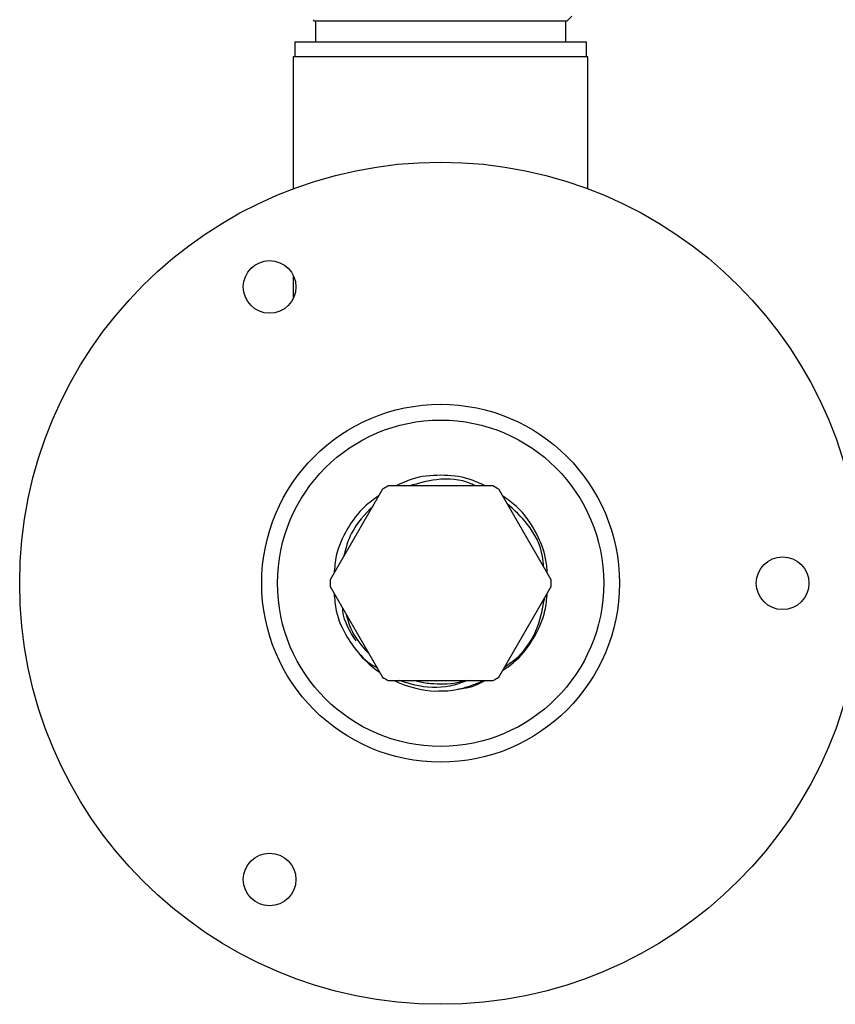
# Model space of a CAD drawing. Units: millimetres. Extents: x 5 to 995, y 5 to 995.
# Drawn here: x 480 to 500, y 788 to 811 of the extents above; entities that cross this region are included whole.
import ezdxf

# ---------------------------------------------------------------- set-up
doc = ezdxf.new("R2010")
doc.units = ezdxf.units.MM

msp = doc.modelspace()

# ---------------------------------------------------------------- linework, layer by layer
at = {"color": 7, "linetype": 'Continuous', "lineweight": 25}
for p, q in [((487.103, 811.242), (487.133, 811.211)), ((490.133, 811.211), (487.133, 811.211)), ((487.158, 811.211), (487.158, 810.711)), ((493.133, 811.211), (490.133, 811.211)), ((493.108, 810.711), (493.108, 811.211)), ((493.133, 811.211), (493.249, 811.327)), ((486.671, 810.711), (486.671, 810.361)), ((493.596, 810.711), (486.671, 810.711)), ((493.596, 810.361), (493.596, 810.711)), ((486.633, 810.361), (486.633, 807.229)), ((493.633, 810.361), (486.633, 810.361)), ((493.633, 807.229), (493.633, 810.361)), ((486.633, 805.17), (486.633, 804.625)), ((491.375, 800.174), (488.891, 800.174)), ((488.752, 800.093), (487.51, 797.942)), ((492.757, 797.942), (491.515, 800.093)), ((487.51, 797.781), (488.752, 795.629)), ((491.515, 795.629), (492.757, 797.781)), ((488.241, 796.156), (488.294, 796.087)), ((488.891, 795.549), (491.375, 795.549))]:
    msp.add_line(p, q, dxfattribs=at)
for centre, radius in [((490.133, 797.861), 10), ((486.071, 804.898), 0.625), ((490.133, 797.861), 4.25), ((490.133, 797.861), 3.875), ((498.258, 797.861), 0.625), ((486.071, 790.825), 0.625)]:
    msp.add_circle(centre, radius, dxfattribs=at)
for radius, start, end in [(2.625, 118.2425, 121.7575), (2.625, 58.2425, 61.7575), (2.625, 178.2425, 181.7575), (2.625, 358.2425, 1.7575), (2.563, 222.0439, 235.2106), (2.625, 238.2425, 241.7575), (2.563, 244.4805, 267.6308), (2.625, 298.2425, 301.7575)]:
    msp.add_arc((490.133, 797.861), radius, start, end, dxfattribs=at)
for points, knots in [([(491.191, 800.174), (491.065, 800.233), (490.733, 800.388), (490.133, 800.446), (489.534, 800.388), (489.202, 800.233), (489.076, 800.174)], [0, 0, 0, 0, 0.18936, 0.5, 0.81064, 1, 1, 1, 1]), ([(490.958, 800.174), (490.924, 800.191), (490.644, 800.334), (490.079, 800.366), (489.605, 800.232), (489.397, 800.174)], [0, 0, 0, 0, 0.070814, 0.591429, 1, 1, 1, 1]), ([(488.659, 799.933), (488.545, 799.854), (488.244, 799.644), (487.895, 799.154), (487.645, 798.606), (487.614, 798.24), (487.602, 798.102)], [0, 0, 0, 0, 0.18936, 0.5, 0.81064, 1, 1, 1, 1]), ([(492.669, 798.095), (492.659, 798.215), (492.634, 798.539), (492.407, 799.096), (492.057, 799.619), (491.721, 799.854), (491.607, 799.933)], [0, 0, 0, 0, 0.162937, 0.442449, 0.811216, 1, 1, 1, 1]), ([(488.527, 799.695), (488.334, 799.493), (488.002, 799.146), (487.878, 798.685), (487.827, 798.491)], [0, 0, 0, 0, 0.580527, 1, 1, 1, 1]), ([(492.578, 798.251), (492.573, 798.334), (492.548, 798.697), (492.26, 799.252), (491.883, 799.594), (491.714, 799.749)], [0, 0, 0, 0, 0.1396918, 0.6128428, 1, 1, 1, 1]), ([(487.602, 797.621), (487.614, 797.483), (487.646, 797.118), (487.868, 796.605), (488.119, 796.286), (488.23, 796.145)], [0, 0, 0, 0, 0.254031, 0.670761, 1, 1, 1, 1]), ([(491.607, 795.789), (491.721, 795.869), (492.022, 796.079), (492.372, 796.569), (492.622, 797.117), (492.653, 797.482), (492.665, 797.621)], [0, 0, 0, 0, 0.18936, 0.5, 0.81064, 1, 1, 1, 1]), ([(491.656, 795.874), (491.765, 795.95), (492.108, 796.189), (492.468, 796.772), (492.562, 797.284), (492.605, 797.517)], [0, 0, 0, 0, 0.20375, 0.638337, 1, 1, 1, 1]), ([(488.123, 796.49), (487.981, 796.716), (487.827, 796.961), (487.81, 797.24), (487.809, 797.263)], [0, 0, 0, 0, 0.919757, 1, 1, 1, 1]), ([(487.887, 797.119), (487.927, 796.976), (487.991, 796.756), (488.121, 796.568), (488.167, 796.502)], [0, 0, 0, 0, 0.647005, 1, 1, 1, 1]), ([(488.167, 796.502), (488.198, 796.459), (488.276, 796.349), (488.369, 796.252), (488.426, 796.193)], [0, 0, 0, 0, 0.393517, 1, 1, 1, 1]), ([(488.622, 795.854), (488.553, 795.89), (488.407, 795.966), (488.291, 796.083), (488.23, 796.145)], [0, 0, 0, 0, 0.474217, 1, 1, 1, 1]), ([(490.759, 795.549), (490.624, 795.498), (490.23, 795.351), (489.661, 795.389), (489.278, 795.51), (489.157, 795.549)], [0, 0, 0, 0, 0.262629, 0.767788, 1, 1, 1, 1]), ([(489.532, 795.549), (489.548, 795.544), (489.666, 795.511), (489.893, 795.476), (490.211, 795.466), (490.49, 795.489), (490.656, 795.532), (490.72, 795.549)], [0, 0, 0, 0, 0.041578, 0.306484, 0.571391, 0.836297, 1, 1, 1, 1]), ([(490.027, 795.301), (490.177, 795.303), (490.567, 795.307), (490.93, 795.456), (491.153, 795.549)], [0, 0, 0, 0, 0.383369, 1, 1, 1, 1]), ([(490.561, 795.356), (490.644, 795.363), (490.866, 795.382), (491.066, 795.485), (491.191, 795.549)], [0, 0, 0, 0, 0.37524, 1, 1, 1, 1])]:
    msp.add_open_spline(points, degree=3, knots=knots, dxfattribs=at)

doc.saveas('drawing.dxf')
